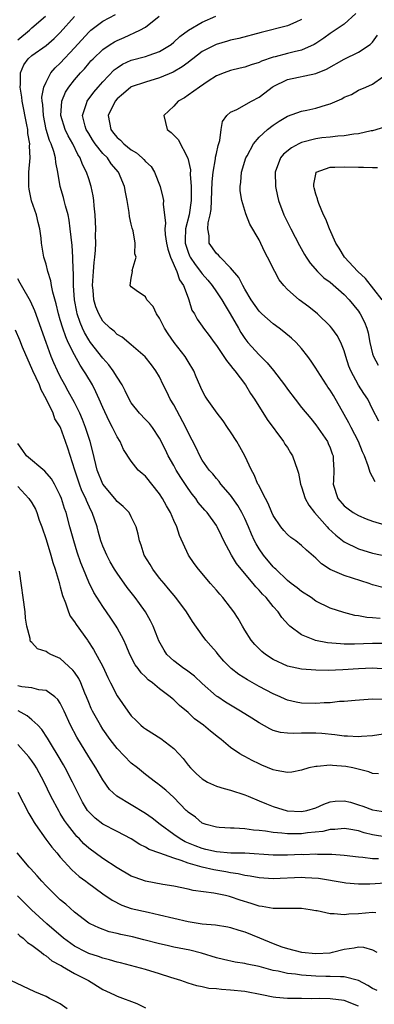
# Model space of a CAD drawing. Units: inches. Extents: x 2508000 to 2511000, y 1494000 to 1497000.
# Drawn here: x 2508701 to 2508751, y 1494862 to 1495000 of the extents above; entities that cross this region are included whole.
import ezdxf

# ---------------------------------------------------------------- set-up
doc = ezdxf.new("R2010")
doc.units = ezdxf.units.IN
doc.header["$MEASUREMENT"] = 0
doc.layers.add('LD25081494_2ft', color=228, linetype='Continuous')

msp = doc.modelspace()

# ---------------------------------------------------------------- linework, layer by layer
at = {"layer": 'LD25081494_2ft'}
for points, elevation in [([(2508701, 1494997.68), (2508702.65, 1494999), (2508703, 1494999.33), (2508704.91, 1495001)], 7682), ([(2508753, 1494908.94), (2508751, 1494909.06), (2508749, 1494908.97), (2508746.81, 1494908.81), (2508744.75, 1494908.75), (2508743, 1494908.78), (2508741, 1494908.91), (2508739, 1494909.34), (2508737, 1494910.27), (2508735.89, 1494911), (2508735.4, 1494911.4), (2508735, 1494911.8), (2508734.41, 1494912.41), (2508733.91, 1494913), (2508733, 1494914.43), (2508732.65, 1494915), (2508732.06, 1494916.06), (2508731.46, 1494917), (2508731, 1494917.62), (2508729.91, 1494919), (2508729.47, 1494919.47), (2508729, 1494920.04), (2508728.16, 1494921), (2508726.46, 1494923), (2508725.84, 1494923.84), (2508725.05, 1494925), (2508723.78, 1494927.78), (2508723.4, 1494929), (2508723, 1494929.86), (2508722.51, 1494931), (2508721.96, 1494931.96), (2508721.41, 1494933), (2508721, 1494933.66), (2508719, 1494936.11), (2508718.52, 1494936.52), (2508717.99, 1494937), (2508717, 1494938.23), (2508715.91, 1494939.91), (2508715.43, 1494941), (2508715, 1494941.68), (2508714.38, 1494943), (2508713.87, 1494943.87), (2508713, 1494945.8), (2508712.5, 1494947), (2508712.03, 1494948.03), (2508711.53, 1494949), (2508710.58, 1494950.58), (2508710.34, 1494951), (2508709.78, 1494951.78), (2508709, 1494953.22), (2508708.13, 1494955), (2508707.77, 1494955.77), (2508707.36, 1494957), (2508707, 1494958.19), (2508706.74, 1494959), (2508706.41, 1494960.41), (2508705.94, 1494962.06), (2508705.77, 1494963), (2508705.68, 1494963.68), (2508705.24, 1494965), (2508705, 1494966.01), (2508704.67, 1494967), (2508704.35, 1494969), (2508704.29, 1494969.71), (2508704.13, 1494971), (2508703.89, 1494971.89), (2508703.63, 1494973), (2508702.94, 1494974.94), (2508702.61, 1494976.61), (2508702.56, 1494977), (2508702.57, 1494979), (2508702.75, 1494981), (2508702.68, 1494982.68), (2508702.7, 1494983), (2508702.44, 1494984.44), (2508702.42, 1494985), (2508702.31, 1494985.69), (2508701.63, 1494989), (2508701.59, 1494989.59), (2508701.33, 1494991), (2508701.41, 1494991.41), (2508701.4, 1494993), (2508701.86, 1494994.14), (2508702.49, 1494995), (2508703, 1494995.45), (2508705, 1494996.88), (2508706.15, 1494997.85), (2508707, 1494998.68), (2508709, 1495000.96)], 7684), ([(2508753, 1494912.54), (2508751, 1494912.53), (2508748.44, 1494912.44), (2508747, 1494912.44), (2508746.47, 1494912.47), (2508744.63, 1494912.63), (2508742.97, 1494912.97), (2508742.87, 1494913), (2508741, 1494913.76), (2508739.32, 1494915), (2508739.15, 1494915.15), (2508738.22, 1494916.22), (2508737.68, 1494917), (2508737, 1494917.75), (2508735.99, 1494919), (2508735.49, 1494919.49), (2508735, 1494920.07), (2508734.54, 1494920.54), (2508734.19, 1494921), (2508732.5, 1494923), (2508731.83, 1494923.83), (2508731.11, 1494925), (2508730.05, 1494927), (2508729.7, 1494927.7), (2508729.11, 1494929), (2508729, 1494929.17), (2508727.7, 1494931), (2508727.36, 1494931.36), (2508726.44, 1494932.44), (2508726.08, 1494933), (2508725.58, 1494933.58), (2508725, 1494934.38), (2508723.96, 1494935.96), (2508723.34, 1494937), (2508723, 1494937.64), (2508722.21, 1494939), (2508721.83, 1494939.83), (2508721, 1494941.51), (2508719.98, 1494943), (2508719.55, 1494943.55), (2508719, 1494944.1), (2508718.15, 1494945), (2508717, 1494946.49), (2508716.7, 1494947), (2508716.16, 1494948.16), (2508715.72, 1494949), (2508715, 1494950.08), (2508714.44, 1494951), (2508713.83, 1494951.83), (2508713, 1494952.76), (2508711.25, 1494955), (2508711, 1494955.35), (2508710.4, 1494956.4), (2508710.13, 1494957), (2508709.8, 1494957.8), (2508709.4, 1494959), (2508709.32, 1494959.32), (2508709, 1494961), (2508708.84, 1494963), (2508708.84, 1494964.84), (2508708.8, 1494965.2), (2508708.78, 1494967), (2508708.66, 1494968.66), (2508708.4, 1494971), (2508708.23, 1494972.23), (2508708.09, 1494973), (2508707.74, 1494974.26), (2508707.57, 1494975), (2508707.45, 1494975.45), (2508706.99, 1494977), (2508706.65, 1494979), (2508706.36, 1494980.36), (2508706.32, 1494981), (2508706.1, 1494981.9), (2508705.7, 1494983), (2508705.47, 1494983.47), (2508705.03, 1494985), (2508704.62, 1494987), (2508704.54, 1494988.54), (2508704.46, 1494989), (2508704.42, 1494989.58), (2508704.68, 1494991), (2508705, 1494991.71), (2508705.69, 1494993), (2508706.29, 1494993.71), (2508707, 1494994.37), (2508709, 1494996.53), (2508711, 1494998.75), (2508711.3, 1494999), (2508713, 1495000.27), (2508714.77, 1495001.23)], 7686), ([(2508752.04, 1494916.04), (2508751, 1494916.14), (2508750.19, 1494916.19), (2508749, 1494916.45), (2508748.5, 1494916.5), (2508746.93, 1494916.93), (2508745, 1494917.54), (2508743, 1494918.52), (2508742.35, 1494919), (2508741, 1494919.86), (2508740.37, 1494920.37), (2508739.54, 1494921), (2508739, 1494921.43), (2508737.34, 1494923), (2508737.18, 1494923.18), (2508737, 1494923.33), (2508735.61, 1494925), (2508735, 1494925.88), (2508734.57, 1494926.57), (2508734.36, 1494927), (2508733.94, 1494927.94), (2508733.51, 1494929), (2508733, 1494930.17), (2508732.59, 1494931), (2508732.01, 1494932.01), (2508731, 1494933.43), (2508729.61, 1494935), (2508729.36, 1494935.36), (2508729, 1494935.78), (2508728.47, 1494936.47), (2508727.96, 1494937), (2508727, 1494938.41), (2508726.67, 1494939), (2508726.14, 1494940.14), (2508725, 1494942.3), (2508724.7, 1494943), (2508723, 1494946.2), (2508722.5, 1494947), (2508722.02, 1494948.02), (2508721.51, 1494949), (2508721, 1494950.13), (2508720.48, 1494951), (2508719.84, 1494951.84), (2508718.96, 1494952.96), (2508717, 1494954.66), (2508715.72, 1494955.72), (2508715, 1494956.11), (2508714.57, 1494956.57), (2508714.03, 1494957), (2508713, 1494957.99), (2508712.43, 1494959), (2508712.01, 1494960.01), (2508711.74, 1494961), (2508711.62, 1494962.38), (2508711.54, 1494963), (2508711.66, 1494965), (2508711.76, 1494966.24), (2508711.88, 1494967), (2508711.98, 1494967.98), (2508712, 1494969), (2508711.95, 1494970.05), (2508711.99, 1494971), (2508711.98, 1494971.98), (2508711.91, 1494973), (2508711.77, 1494974.23), (2508711.74, 1494975), (2508711.65, 1494975.65), (2508711.36, 1494977), (2508711, 1494978.06), (2508710.71, 1494979), (2508710.11, 1494980.1), (2508709.82, 1494981), (2508709.48, 1494981.48), (2508708.75, 1494983), (2508708.11, 1494984.11), (2508707.68, 1494985), (2508707.08, 1494987), (2508707.24, 1494989), (2508707.74, 1494990.26), (2508708.21, 1494991), (2508709, 1494992.04), (2508709.84, 1494993), (2508710.41, 1494993.59), (2508711, 1494994.33), (2508711.32, 1494994.68), (2508711.62, 1494995), (2508713, 1494996.32), (2508714.02, 1494997), (2508714.62, 1494997.38), (2508715, 1494997.58), (2508716, 1494998), (2508718.2, 1494999), (2508719, 1494999.45), (2508720.92, 1495001)], 7688), ([(2508752.45, 1494920.45), (2508751, 1494920.83), (2508750.52, 1494921), (2508747, 1494922.12), (2508745, 1494922.99), (2508743.78, 1494923.78), (2508743, 1494924.55), (2508741.68, 1494925.68), (2508741, 1494926.36), (2508740.17, 1494927), (2508739.49, 1494927.49), (2508739, 1494927.92), (2508738.48, 1494928.48), (2508738.05, 1494929), (2508737, 1494930.57), (2508736.81, 1494931), (2508736.28, 1494932.28), (2508735.89, 1494933), (2508734.91, 1494934.91), (2508734.85, 1494935), (2508734.32, 1494936.32), (2508733.92, 1494937), (2508732.98, 1494939), (2508732.29, 1494940.29), (2508731.88, 1494941), (2508731, 1494942.37), (2508730.56, 1494943), (2508729.94, 1494943.94), (2508729.11, 1494945), (2508727.7, 1494947), (2508727.42, 1494947.42), (2508727, 1494948.2), (2508726.14, 1494950.14), (2508725.8, 1494951), (2508725, 1494952.31), (2508724.61, 1494953), (2508723.04, 1494955), (2508722.18, 1494956.18), (2508721.68, 1494957), (2508721, 1494958.43), (2508720.57, 1494959), (2508720.07, 1494960.07), (2508719.18, 1494961), (2508719, 1494961.4), (2508717.69, 1494962.31), (2508717, 1494962.83), (2508716.85, 1494963), (2508717, 1494964.04), (2508717.19, 1494965), (2508717.15, 1494965.15), (2508717.71, 1494967), (2508717.49, 1494967.49), (2508717.55, 1494969), (2508717.25, 1494970.75), (2508717.12, 1494971.12), (2508717, 1494971.69), (2508716.74, 1494972.74), (2508716.7, 1494973.3), (2508716.41, 1494975), (2508716.19, 1494976.19), (2508716.07, 1494977), (2508715.21, 1494979), (2508714.19, 1494980.19), (2508713.63, 1494981), (2508713, 1494981.63), (2508711.92, 1494983), (2508711.55, 1494983.55), (2508711, 1494984.43), (2508710.66, 1494985), (2508710.5, 1494985.5), (2508710.14, 1494987), (2508710.7, 1494988.7), (2508710.77, 1494989), (2508711.73, 1494990.27), (2508712.35, 1494991), (2508713, 1494991.75), (2508714.58, 1494993.42), (2508715, 1494993.73), (2508715.78, 1494994.22), (2508717, 1494994.77), (2508719, 1494995.32), (2508719.53, 1494995.52), (2508721, 1494996.02), (2508722.61, 1494997), (2508723, 1494997.31), (2508723.86, 1494998.14), (2508725.05, 1494999), (2508727, 1495000.13), (2508728.93, 1495001)], 7690), ([(2508741, 1495000.51), (2508740.17, 1495000.17), (2508739, 1494999.62), (2508735.31, 1494998.69), (2508732.15, 1494997.85), (2508731, 1494997.6), (2508730.55, 1494997.45), (2508728.94, 1494997), (2508727, 1494996.02), (2508725.66, 1494995), (2508725.31, 1494994.69), (2508725, 1494994.47), (2508724.17, 1494993.83), (2508722.91, 1494993.09), (2508721, 1494992.28), (2508719, 1494991.71), (2508717, 1494991.05), (2508716.93, 1494991), (2508715.91, 1494990.09), (2508715, 1494989.34), (2508714.72, 1494989), (2508713.75, 1494987), (2508714.11, 1494985), (2508714.51, 1494984.51), (2508715, 1494983.9), (2508715.5, 1494983.5), (2508715.96, 1494983), (2508717, 1494982.15), (2508717.73, 1494981.73), (2508718.54, 1494981), (2508718.78, 1494980.78), (2508719, 1494980.5), (2508719.78, 1494979.78), (2508720.29, 1494979), (2508721.08, 1494977), (2508721.45, 1494975.45), (2508721.52, 1494975), (2508721.49, 1494974.51), (2508721.83, 1494971.83), (2508721.73, 1494971), (2508721.77, 1494970.23), (2508721.96, 1494969), (2508722.15, 1494968.15), (2508722.52, 1494967), (2508723.4, 1494965), (2508723.8, 1494963.8), (2508724.34, 1494963), (2508725, 1494961.27), (2508725.13, 1494961), (2508725.53, 1494959.53), (2508725.9, 1494959), (2508726.29, 1494958.29), (2508727, 1494957.28), (2508727.18, 1494957), (2508727.98, 1494955.98), (2508728.67, 1494955), (2508729, 1494954.57), (2508730.42, 1494952.42), (2508731, 1494951.75), (2508731.31, 1494951.31), (2508731.59, 1494951), (2508733.11, 1494949), (2508733.81, 1494947.81), (2508734.37, 1494947), (2508736.12, 1494944.12), (2508738.45, 1494941), (2508738.65, 1494940.65), (2508739, 1494940.16), (2508739.44, 1494939.44), (2508739.7, 1494939), (2508740.43, 1494937), (2508740.54, 1494936.54), (2508740.86, 1494935), (2508741, 1494934.63), (2508741.49, 1494933), (2508742.02, 1494932.02), (2508742.79, 1494931), (2508744.58, 1494929), (2508744.77, 1494928.77), (2508745.81, 1494927.81), (2508747, 1494926.88), (2508749, 1494925.87), (2508751, 1494925.26), (2508753, 1494924.87)], 7692), ([(2508748.64, 1495001.36), (2508747, 1494999.86), (2508745.74, 1494999), (2508745, 1494998.55), (2508744.12, 1494997.88), (2508743, 1494997.13), (2508742.76, 1494997), (2508741, 1494996.2), (2508739.96, 1494995.96), (2508739, 1494995.73), (2508737.26, 1494995.26), (2508737, 1494995.21), (2508735.35, 1494994.65), (2508735, 1494994.46), (2508733.87, 1494994.13), (2508733, 1494993.79), (2508732.35, 1494993.65), (2508731, 1494993.32), (2508730.08, 1494993), (2508729, 1494992.56), (2508727.82, 1494991.82), (2508726.59, 1494991), (2508725, 1494989.84), (2508724.5, 1494989.5), (2508723.61, 1494989), (2508723, 1494988.31), (2508721.61, 1494987), (2508722.08, 1494985), (2508722.61, 1494984.61), (2508723.6, 1494983.6), (2508724.99, 1494980.99), (2508725.32, 1494979.32), (2508725.29, 1494978.71), (2508725.44, 1494977), (2508725.45, 1494975.45), (2508725.44, 1494975), (2508725.15, 1494973), (2508724.66, 1494971), (2508724.59, 1494969.41), (2508724.6, 1494969), (2508724.69, 1494968.69), (2508725, 1494967.73), (2508725.2, 1494967.2), (2508725.3, 1494967), (2508725.98, 1494965.98), (2508726.76, 1494965), (2508726.85, 1494964.85), (2508727, 1494964.66), (2508727.78, 1494963.78), (2508728.4, 1494963), (2508729, 1494962.14), (2508729.75, 1494961), (2508730.21, 1494960.21), (2508730.95, 1494959), (2508732.09, 1494957), (2508732.41, 1494956.41), (2508733, 1494955.54), (2508733.44, 1494955), (2508735, 1494953.22), (2508736.13, 1494952.13), (2508737.03, 1494951.03), (2508738.59, 1494949), (2508739, 1494948.41), (2508740.09, 1494947), (2508741, 1494945.83), (2508742.28, 1494944.28), (2508743, 1494943.35), (2508744.62, 1494941), (2508744.75, 1494940.75), (2508745, 1494940.12), (2508745.29, 1494939.29), (2508745.42, 1494939), (2508745.46, 1494938.54), (2508745.54, 1494937), (2508745.47, 1494935.47), (2508745.46, 1494935), (2508746.1, 1494933), (2508747, 1494931.95), (2508747.53, 1494931.53), (2508748.26, 1494931), (2508749, 1494930.59), (2508750.1, 1494930.1), (2508751, 1494929.79), (2508752.73, 1494929.27)], 7694), ([(2508751.34, 1494935.34), (2508751, 1494936.04), (2508750.64, 1494936.64), (2508750.57, 1494937), (2508750.39, 1494937.61), (2508749.83, 1494939), (2508749.57, 1494939.57), (2508749.01, 1494941.01), (2508747.99, 1494943), (2508747.66, 1494943.66), (2508747, 1494944.85), (2508745.49, 1494947.49), (2508745, 1494948.28), (2508744.69, 1494948.69), (2508744.48, 1494949), (2508743.21, 1494951), (2508743, 1494951.38), (2508742.35, 1494952.35), (2508741.89, 1494953), (2508741, 1494954.14), (2508740.22, 1494955), (2508739.59, 1494955.59), (2508738.5, 1494956.5), (2508737.84, 1494957), (2508737, 1494957.6), (2508735.41, 1494959), (2508735.2, 1494959.2), (2508735, 1494959.42), (2508733.91, 1494961), (2508733, 1494962.51), (2508732.72, 1494963), (2508732.14, 1494964.14), (2508731, 1494965.49), (2508729.51, 1494967), (2508729.29, 1494967.29), (2508729, 1494967.54), (2508727.99, 1494969), (2508727.97, 1494970.03), (2508727.8, 1494971), (2508727.85, 1494971.85), (2508728.13, 1494973), (2508728.25, 1494973.75), (2508728.38, 1494977.62), (2508728.53, 1494979), (2508728.88, 1494980.88), (2508728.88, 1494981.12), (2508729, 1494981.61), (2508729.24, 1494982.76), (2508729.46, 1494983.46), (2508729.67, 1494985), (2508729.86, 1494986.14), (2508730.46, 1494987), (2508731, 1494987.47), (2508731.85, 1494987.85), (2508733.92, 1494989), (2508735, 1494989.58), (2508735.8, 1494990.2), (2508736.86, 1494991), (2508737, 1494991.09), (2508739, 1494992.05), (2508743, 1494992.91), (2508744.48, 1494993.52), (2508747, 1494994.95), (2508749, 1494995.92), (2508750.65, 1494997), (2508751, 1494997.35), (2508751.7, 1494998.3)], 7696), ([(2508751.88, 1494943.88), (2508751, 1494945.57), (2508750.32, 1494947), (2508749.78, 1494947.78), (2508749, 1494948.95), (2508747.91, 1494951), (2508747.66, 1494951.66), (2508747.23, 1494953), (2508747, 1494953.79), (2508746.52, 1494955), (2508745.99, 1494955.99), (2508745.26, 1494957), (2508745, 1494957.3), (2508743.23, 1494959), (2508742, 1494960), (2508740.64, 1494961), (2508739, 1494962.45), (2508738.49, 1494963), (2508737.84, 1494963.84), (2508737.2, 1494965), (2508736.2, 1494967), (2508735.79, 1494967.79), (2508735, 1494969.45), (2508733.69, 1494971.69), (2508733.13, 1494973.13), (2508732.57, 1494975), (2508732.36, 1494976.36), (2508732.33, 1494977), (2508732.42, 1494977.58), (2508732.53, 1494979), (2508733.13, 1494981), (2508733.32, 1494981.32), (2508734.2, 1494983), (2508735, 1494983.93), (2508736.19, 1494985), (2508737, 1494985.62), (2508737.81, 1494986.19), (2508739, 1494986.91), (2508741, 1494987.6), (2508741.73, 1494987.73), (2508743, 1494988.03), (2508744.51, 1494988.51), (2508745, 1494988.65), (2508746.66, 1494989.34), (2508747, 1494989.58), (2508748.04, 1494989.96), (2508749, 1494990.55), (2508750.02, 1494991), (2508751, 1494991.4), (2508752.45, 1494992.45)], 7698), ([(2508752.65, 1494985.35), (2508751, 1494984.84), (2508750.81, 1494984.81), (2508749, 1494984.4), (2508748.34, 1494984.34), (2508747, 1494984.12), (2508746.09, 1494984.09), (2508745, 1494983.95), (2508743.84, 1494983.84), (2508743, 1494983.72), (2508741, 1494983.2), (2508740.59, 1494983), (2508739.56, 1494982.44), (2508738.46, 1494981.54), (2508738.04, 1494981), (2508737.27, 1494979), (2508737.31, 1494977), (2508737.61, 1494975.61), (2508737.76, 1494975), (2508738.5, 1494973), (2508739.48, 1494971), (2508740.68, 1494968.68), (2508741.4, 1494967.4), (2508741.64, 1494967), (2508742.18, 1494966.18), (2508743.24, 1494965), (2508744.12, 1494964.12), (2508745, 1494963.48), (2508747, 1494961.74), (2508747.71, 1494961), (2508749, 1494959.39), (2508749.16, 1494959.16), (2508749.26, 1494959), (2508749.84, 1494957.84), (2508750.17, 1494957), (2508750.36, 1494956.36), (2508750.61, 1494955), (2508751, 1494953.4), (2508751.12, 1494953), (2508751.8, 1494951.8)], 7700), ([(2508752.32, 1494961), (2508750, 1494964), (2508748.92, 1494965), (2508747.04, 1494967), (2508746.28, 1494968.28), (2508745.83, 1494969), (2508744.92, 1494971), (2508744.39, 1494972.39), (2508744.09, 1494973), (2508743.41, 1494974.59), (2508743.27, 1494975), (2508743.25, 1494975.25), (2508743, 1494975.9), (2508742.78, 1494976.78), (2508742.71, 1494977), (2508742.71, 1494977.29), (2508743.03, 1494978.97), (2508743.06, 1494979), (2508745, 1494979.71), (2508745.69, 1494979.69), (2508747, 1494979.77), (2508749, 1494979.7), (2508749.7, 1494979.7), (2508751, 1494979.65), (2508751.67, 1494979.67)], 7702), ([(2508752.62, 1494904.62), (2508751, 1494904.67), (2508748.52, 1494904.52), (2508747, 1494904.35), (2508746.34, 1494904.34), (2508745, 1494904.18), (2508744.18, 1494904.18), (2508743, 1494904.09), (2508741, 1494904.14), (2508740.25, 1494904.25), (2508739, 1494904.55), (2508738.67, 1494904.67), (2508737.96, 1494905), (2508737, 1494905.42), (2508735, 1494906.48), (2508733.39, 1494907.39), (2508732.16, 1494908.16), (2508731.09, 1494909), (2508730.06, 1494910.06), (2508729.24, 1494911), (2508729, 1494911.32), (2508728.22, 1494912.22), (2508727.52, 1494913), (2508727, 1494913.69), (2508725.62, 1494915.62), (2508724.76, 1494917), (2508723.3, 1494919), (2508722.26, 1494920.26), (2508721.62, 1494921), (2508721, 1494921.76), (2508720.02, 1494923), (2508719.66, 1494923.66), (2508718.83, 1494925), (2508718.41, 1494926.41), (2508718.15, 1494927), (2508717.96, 1494927.96), (2508717.7, 1494929), (2508717, 1494930.42), (2508716.7, 1494931), (2508715.86, 1494931.86), (2508715, 1494932.57), (2508714.67, 1494933), (2508712.99, 1494935), (2508712.2, 1494937), (2508711.58, 1494939.58), (2508711.2, 1494941), (2508711, 1494941.57), (2508710.55, 1494943), (2508710.14, 1494944.14), (2508709.75, 1494945), (2508709, 1494946.51), (2508708.13, 1494948.13), (2508707.62, 1494949), (2508707, 1494950.17), (2508706.59, 1494951), (2508706.1, 1494952.1), (2508705.72, 1494953), (2508704.99, 1494955), (2508703.43, 1494959.43), (2508702.81, 1494960.81), (2508701.54, 1494963), (2508701.35, 1494963.35), (2508701, 1494963.94)], 7682), ([(2508754, 1494900), (2508751, 1494899.51), (2508749.42, 1494899.42), (2508749, 1494899.38), (2508747.48, 1494899.48), (2508747, 1494899.49), (2508745.67, 1494899.67), (2508743.85, 1494899.85), (2508743, 1494899.91), (2508741, 1494899.9), (2508739.85, 1494899.85), (2508739, 1494899.9), (2508738.01, 1494900.01), (2508737, 1494900.29), (2508736.5, 1494900.5), (2508735, 1494901.33), (2508733.99, 1494901.99), (2508732.4, 1494903), (2508731, 1494903.82), (2508730.27, 1494904.27), (2508729.19, 1494905), (2508729, 1494905.13), (2508727, 1494906.88), (2508725.91, 1494907.91), (2508724.76, 1494908.76), (2508724.39, 1494909), (2508723, 1494910.08), (2508722.03, 1494911), (2508721.62, 1494911.62), (2508720.89, 1494912.89), (2508720.73, 1494913.27), (2508720.08, 1494915), (2508719.73, 1494915.73), (2508719, 1494917), (2508718.17, 1494918.17), (2508717.55, 1494919), (2508716.43, 1494920.43), (2508715, 1494922.45), (2508714.65, 1494923), (2508714.04, 1494924.04), (2508713.54, 1494925), (2508713, 1494926.25), (2508712.72, 1494927), (2508712.36, 1494928.36), (2508712.18, 1494929), (2508711.51, 1494931), (2508711.32, 1494931.32), (2508710.69, 1494932.69), (2508710.58, 1494933), (2508710.06, 1494934.06), (2508709.7, 1494935), (2508709.03, 1494937), (2508708.06, 1494940.06), (2508707.75, 1494941), (2508707.03, 1494943), (2508707, 1494943.08), (2508706.22, 1494944.22), (2508706, 1494945), (2508705.06, 1494946.94), (2508704.32, 1494948.32), (2508704.06, 1494949), (2508703.14, 1494951), (2508701.69, 1494954.31), (2508701.3, 1494955.3), (2508700.7, 1494956.7)], 7680), ([(2508751.83, 1494894.17), (2508751, 1494894.22), (2508750.45, 1494894.45), (2508748.22, 1494895), (2508747.21, 1494895.21), (2508745.34, 1494895.34), (2508745, 1494895.38), (2508743.2, 1494895.2), (2508743, 1494895.21), (2508742.03, 1494895), (2508741, 1494894.67), (2508739.61, 1494894.39), (2508739, 1494894.34), (2508737.39, 1494894.61), (2508737, 1494894.73), (2508735.4, 1494895.4), (2508735, 1494895.56), (2508734.02, 1494896.02), (2508733, 1494896.6), (2508732.72, 1494896.72), (2508732.28, 1494897), (2508731, 1494897.88), (2508729.65, 1494899), (2508729.27, 1494899.27), (2508728.15, 1494900.16), (2508727.17, 1494901), (2508725.93, 1494901.93), (2508725, 1494902.8), (2508723.79, 1494903.79), (2508723, 1494904.59), (2508722.76, 1494904.76), (2508722.5, 1494905), (2508721, 1494906.13), (2508719.97, 1494907), (2508719.4, 1494907.4), (2508719, 1494907.83), (2508718.39, 1494908.39), (2508717.96, 1494909), (2508717.54, 1494909.54), (2508716.8, 1494911), (2508716.27, 1494912.27), (2508715.93, 1494913), (2508715, 1494914.73), (2508714.85, 1494915), (2508714.11, 1494916.11), (2508713, 1494917.74), (2508711.74, 1494919.74), (2508711, 1494921.2), (2508710.26, 1494923), (2508709.91, 1494923.91), (2508709.4, 1494925.4), (2508708.89, 1494927), (2508708.33, 1494929), (2508707.81, 1494931), (2508707.59, 1494931.59), (2508707.17, 1494933), (2508707, 1494933.4), (2508706.18, 1494935), (2508705.76, 1494935.76), (2508704.84, 1494936.84), (2508702.22, 1494939), (2508701.73, 1494939.73), (2508701, 1494940.73)], 7678), ([(2508701, 1494934.68), (2508702.55, 1494933), (2508703, 1494932.35), (2508703.49, 1494931.49), (2508703.69, 1494931), (2508704.05, 1494929.95), (2508704.42, 1494929), (2508705, 1494927.22), (2508705.68, 1494925), (2508705.95, 1494923.95), (2508706.29, 1494923), (2508706.84, 1494921.16), (2508706.89, 1494920.89), (2508707, 1494920.53), (2508707.3, 1494919.3), (2508707.75, 1494918.25), (2508708.15, 1494917), (2508708.41, 1494916.41), (2508709, 1494915.61), (2508709.22, 1494915.22), (2508710.82, 1494913), (2508710.9, 1494912.9), (2508711.7, 1494911.7), (2508713, 1494909.29), (2508713.72, 1494907.72), (2508714.07, 1494907), (2508715, 1494905.18), (2508716.5, 1494903), (2508717, 1494902.35), (2508717.67, 1494901.67), (2508718.37, 1494901), (2508718.71, 1494900.71), (2508719, 1494900.49), (2508721.15, 1494899.15), (2508723, 1494897.72), (2508723.7, 1494897), (2508724.32, 1494896.32), (2508725, 1494895.4), (2508725.33, 1494895), (2508726.18, 1494894.18), (2508727, 1494893.43), (2508727.76, 1494893), (2508728.59, 1494892.59), (2508729, 1494892.42), (2508730.1, 1494892.1), (2508731, 1494891.85), (2508733, 1494891.21), (2508733.47, 1494891), (2508735, 1494890.37), (2508736.05, 1494889.95), (2508737, 1494889.54), (2508738.95, 1494888.95), (2508741, 1494888.85), (2508741.72, 1494889), (2508743, 1494889.38), (2508744.14, 1494889.86), (2508745, 1494890.2), (2508745.71, 1494890.29), (2508747, 1494890.37), (2508747.86, 1494890.14), (2508749, 1494889.81), (2508749.61, 1494889.61), (2508751, 1494889.07), (2508752.82, 1494888.82)], 7676), ([(2508753, 1494885.22), (2508751, 1494885.54), (2508749.82, 1494885.82), (2508749, 1494886.1), (2508747.65, 1494886.35), (2508747, 1494886.46), (2508745.69, 1494886.31), (2508745, 1494886.3), (2508743.96, 1494886.04), (2508741.83, 1494885.83), (2508741, 1494885.71), (2508740.28, 1494885.72), (2508739, 1494885.69), (2508738.2, 1494885.8), (2508737, 1494885.88), (2508735.93, 1494886.07), (2508735, 1494886.17), (2508734.22, 1494886.22), (2508733, 1494886.41), (2508731.49, 1494886.51), (2508731, 1494886.5), (2508729.39, 1494886.61), (2508729, 1494886.62), (2508727.57, 1494887), (2508727, 1494887.22), (2508726.03, 1494888.03), (2508725, 1494888.75), (2508724.88, 1494888.88), (2508724.74, 1494889), (2508723, 1494890.84), (2508721.87, 1494891.87), (2508721, 1494892.58), (2508720.76, 1494892.76), (2508720.39, 1494893), (2508719, 1494894.07), (2508717.87, 1494895), (2508717, 1494895.68), (2508715, 1494897.75), (2508714.05, 1494899), (2508713, 1494900.46), (2508712.65, 1494901), (2508711.52, 1494903), (2508711.35, 1494903.35), (2508711, 1494904.2), (2508710.69, 1494905), (2508710.46, 1494905.54), (2508709.89, 1494907), (2508709.6, 1494907.6), (2508709, 1494908.49), (2508708.78, 1494908.78), (2508707, 1494910.4), (2508705.67, 1494911), (2508705.23, 1494911.23), (2508705, 1494911.4), (2508703.77, 1494911.77), (2508703, 1494912.68), (2508702.8, 1494912.8), (2508702.76, 1494913), (2508702.76, 1494913.24), (2508702.3, 1494915), (2508702.11, 1494916.11), (2508702.05, 1494917), (2508701.28, 1494922.72)], 7674), ([(2508751.83, 1494882.17), (2508751, 1494882.17), (2508749.64, 1494882.36), (2508749, 1494882.4), (2508747, 1494882.66), (2508745.23, 1494882.77), (2508745, 1494882.79), (2508743.21, 1494882.79), (2508743, 1494882.81), (2508741.25, 1494882.75), (2508741, 1494882.76), (2508739, 1494882.67), (2508737, 1494882.68), (2508733, 1494882.96), (2508731.01, 1494882.99), (2508729, 1494883.14), (2508727.51, 1494883.51), (2508727, 1494883.61), (2508726, 1494884), (2508724.59, 1494884.59), (2508723.89, 1494885), (2508723, 1494885.62), (2508721.09, 1494887), (2508719.93, 1494887.93), (2508719, 1494888.58), (2508717, 1494889.79), (2508714.95, 1494891), (2508713.95, 1494891.95), (2508713, 1494893.29), (2508712.01, 1494895), (2508711, 1494896.57), (2508709.32, 1494899.32), (2508708.43, 1494901), (2508707.53, 1494903), (2508707.38, 1494903.38), (2508707, 1494904.11), (2508706.65, 1494904.66), (2508706.25, 1494905), (2508705, 1494905.92), (2508703.98, 1494906.02), (2508703, 1494906.3), (2508701.59, 1494906.41), (2508701, 1494906.55)], 7672), ([(2508755, 1494878.87), (2508750.59, 1494878.59), (2508749, 1494878.59), (2508747.24, 1494878.76), (2508747, 1494878.77), (2508743.38, 1494879.38), (2508741.51, 1494879.51), (2508741, 1494879.52), (2508737, 1494879.33), (2508735, 1494879.47), (2508733.74, 1494879.74), (2508733, 1494879.83), (2508732.06, 1494880.06), (2508731, 1494880.2), (2508730.33, 1494880.33), (2508728.61, 1494880.61), (2508727, 1494881.01), (2508725, 1494881.57), (2508724.05, 1494881.95), (2508723, 1494882.25), (2508721.02, 1494882.98), (2508719.51, 1494883.51), (2508719, 1494883.84), (2508718.21, 1494884.21), (2508716.99, 1494884.99), (2508715, 1494886.03), (2508713, 1494887.06), (2508711.91, 1494887.91), (2508711, 1494888.79), (2508710.84, 1494889), (2508710.15, 1494890.15), (2508709.69, 1494891), (2508708.72, 1494893), (2508707.68, 1494895), (2508707.44, 1494895.44), (2508706.7, 1494896.7), (2508705.75, 1494898.25), (2508705.2, 1494899.2), (2508704.4, 1494900.4), (2508703.83, 1494901), (2508703, 1494901.79), (2508702.35, 1494902.35), (2508701.06, 1494903.06)], 7670), ([(2508751.43, 1494874.57), (2508751, 1494874.6), (2508749, 1494874.42), (2508747.63, 1494874.37), (2508747, 1494874.29), (2508745.57, 1494874.43), (2508745, 1494874.4), (2508743.17, 1494874.83), (2508743, 1494874.85), (2508742.2, 1494875), (2508741, 1494875.18), (2508739.19, 1494875.19), (2508737.17, 1494875.17), (2508737, 1494875.16), (2508735.44, 1494875.44), (2508735, 1494875.49), (2508733.88, 1494875.88), (2508732.34, 1494876.34), (2508731, 1494876.82), (2508730.85, 1494876.85), (2508730.26, 1494877), (2508728.65, 1494877.35), (2508725.7, 1494877.7), (2508725, 1494877.88), (2508723, 1494878.3), (2508721.43, 1494878.57), (2508719, 1494879.02), (2508717.53, 1494879.53), (2508717, 1494879.74), (2508715, 1494880.88), (2508713, 1494882.2), (2508711, 1494883.69), (2508710.31, 1494884.31), (2508709.69, 1494885), (2508709.34, 1494885.34), (2508709, 1494885.75), (2508708.01, 1494887), (2508707.6, 1494887.6), (2508707, 1494888.58), (2508706.83, 1494888.83), (2508705.69, 1494891), (2508704.74, 1494893), (2508703.65, 1494895), (2508703.4, 1494895.4), (2508703, 1494895.99), (2508702.56, 1494896.56), (2508702.2, 1494897), (2508701, 1494898.28)], 7668), ([(2508701, 1494891.56), (2508702.58, 1494888.58), (2508703, 1494887.88), (2508703.31, 1494887.31), (2508703.51, 1494887), (2508704.96, 1494884.96), (2508705.81, 1494883.81), (2508706.52, 1494883), (2508707, 1494882.41), (2508708.62, 1494880.62), (2508709.68, 1494879.68), (2508710.59, 1494879), (2508710.82, 1494878.82), (2508713, 1494877.23), (2508714.33, 1494876.33), (2508715.66, 1494875.66), (2508717, 1494875.18), (2508719.37, 1494874.63), (2508721, 1494874.29), (2508723, 1494873.79), (2508725, 1494873.32), (2508727, 1494873.02), (2508728.87, 1494872.87), (2508730.6, 1494872.6), (2508731, 1494872.51), (2508732.13, 1494872.13), (2508733, 1494871.86), (2508735.05, 1494871.05), (2508737, 1494870.24), (2508738.23, 1494869.77), (2508739, 1494869.51), (2508740.96, 1494869), (2508743, 1494868.83), (2508745, 1494868.93), (2508745.36, 1494869), (2508747, 1494869.42), (2508748.4, 1494869.6), (2508749, 1494869.74), (2508749.72, 1494869.72), (2508751, 1494869.32), (2508751.6, 1494869)], 7666), ([(2508751.62, 1494863.62), (2508751, 1494863.89), (2508750.31, 1494864.31), (2508749, 1494865), (2508747, 1494865.55), (2508746.48, 1494865.52), (2508745, 1494865.6), (2508744.41, 1494865.59), (2508743, 1494865.62), (2508741, 1494865.75), (2508740.11, 1494865.89), (2508739, 1494866.01), (2508737.68, 1494866.32), (2508737, 1494866.44), (2508735.03, 1494866.97), (2508733.32, 1494867.32), (2508733, 1494867.42), (2508731.62, 1494867.62), (2508729.98, 1494867.98), (2508729, 1494868.23), (2508726.87, 1494868.87), (2508725.27, 1494869.27), (2508723, 1494869.72), (2508722.07, 1494869.93), (2508721, 1494870.18), (2508718.76, 1494870.76), (2508717.16, 1494871.16), (2508715.52, 1494871.52), (2508715, 1494871.65), (2508713.9, 1494871.9), (2508712.42, 1494872.42), (2508711.19, 1494873), (2508711, 1494873.11), (2508709, 1494874.66), (2508707.77, 1494875.77), (2508707, 1494876.41), (2508706.38, 1494877), (2508705, 1494878.37), (2508704.41, 1494879), (2508703.76, 1494879.76), (2508702.81, 1494880.81), (2508702.62, 1494881), (2508700.93, 1494883)], 7664), ([(2508749, 1494861.4), (2508747, 1494862.18), (2508745, 1494862.44), (2508743.54, 1494862.46), (2508742.45, 1494862.45), (2508741, 1494862.46), (2508739.51, 1494862.49), (2508739, 1494862.47), (2508737.37, 1494862.64), (2508737, 1494862.65), (2508735.38, 1494863), (2508733, 1494863.45), (2508731, 1494863.66), (2508729.73, 1494863.73), (2508729, 1494863.82), (2508727.91, 1494863.91), (2508727, 1494864.11), (2508726.25, 1494864.25), (2508725, 1494864.63), (2508723.98, 1494865), (2508722.58, 1494865.42), (2508721, 1494865.94), (2508719, 1494866.56), (2508715.49, 1494867.49), (2508715, 1494867.6), (2508713.95, 1494867.95), (2508713, 1494868.16), (2508712.4, 1494868.4), (2508711, 1494868.84), (2508710.67, 1494869), (2508709, 1494869.88), (2508707.44, 1494871), (2508705.09, 1494873), (2508702.93, 1494875), (2508700.97, 1494876.97)], 7662), ([(2508701, 1494871.62), (2508701.32, 1494871.32), (2508701.75, 1494871), (2508702.38, 1494870.38), (2508703, 1494870.01), (2508704.33, 1494869), (2508704.68, 1494868.68), (2508705, 1494868.51), (2508705.81, 1494867.81), (2508707, 1494867.18), (2508707.11, 1494867.11), (2508707.31, 1494867), (2508709, 1494866.01), (2508710.96, 1494865), (2508713, 1494863.74), (2508713.5, 1494863.5), (2508714.62, 1494863), (2508715, 1494862.8), (2508717.78, 1494861.78), (2508719, 1494861.16)], 7660), ([(2508707.95, 1494861), (2508707, 1494861.72), (2508705.5, 1494862.5), (2508705, 1494862.78), (2508703.44, 1494863.44), (2508700.03, 1494865)], 7658)]:
    msp.add_lwpolyline(points, dxfattribs=dict(at, elevation=elevation))

doc.saveas('drawing.dxf')
